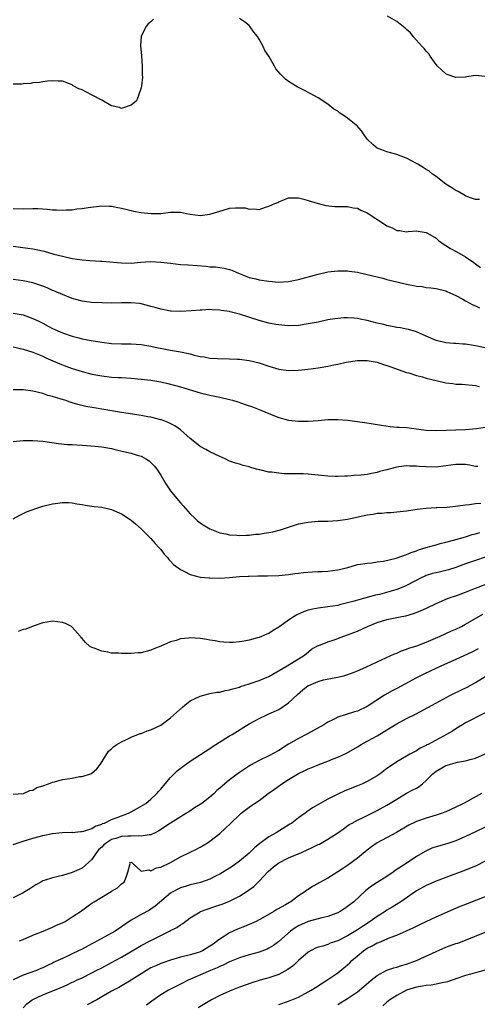
# Model space of a CAD drawing. Units: inches. Extents: x 2592000 to 2595000, y 1494000 to 1497000.
# Drawn here: x 2593856 to 2593949, y 1494466 to 1494666 of the extents above; entities that cross this region are included whole.
import ezdxf

# ---------------------------------------------------------------- set-up
doc = ezdxf.new("R2010")
doc.units = ezdxf.units.IN
doc.header["$MEASUREMENT"] = 0
doc.layers.add('LD25921494_2ft', color=192, linetype='Continuous')

msp = doc.modelspace()

# ---------------------------------------------------------------- linework, layer by layer
at = {"layer": 'LD25921494_2ft'}
for points, elevation in [([(2593951, 1494654.88), (2593949, 1494655.06), (2593948.56, 1494655), (2593947.22, 1494654.78), (2593947, 1494654.73), (2593945, 1494654.69), (2593943.28, 1494655.28), (2593943, 1494655.44), (2593942.16, 1494656.16), (2593941.26, 1494657), (2593941, 1494657.31), (2593939.78, 1494659), (2593939.49, 1494659.49), (2593939, 1494659.99), (2593938.57, 1494660.57), (2593938.16, 1494661), (2593936.34, 1494663), (2593935.77, 1494663.77), (2593935, 1494664.44), (2593934.72, 1494664.72), (2593934.34, 1494665), (2593933, 1494666.06), (2593931.14, 1494667.14)], 10066), ([(2593883.5, 1494666.5), (2593883, 1494666), (2593882.43, 1494665.57), (2593881.98, 1494665), (2593881, 1494663), (2593880.86, 1494661.14), (2593881.07, 1494659.07), (2593881.24, 1494657), (2593881.23, 1494655.23), (2593881.3, 1494654.7), (2593881.09, 1494653), (2593881, 1494652.59), (2593880.47, 1494651), (2593880.05, 1494649.95), (2593878.97, 1494649.03), (2593877, 1494648.33), (2593876.57, 1494648.57), (2593875, 1494648.87), (2593874.94, 1494648.94), (2593874.83, 1494649), (2593873, 1494650.04), (2593871.07, 1494651.07), (2593869.73, 1494651.73), (2593869, 1494652.13), (2593868.34, 1494652.34), (2593867.21, 1494653), (2593867, 1494653.14), (2593865, 1494653.92), (2593864.11, 1494653.89), (2593863, 1494653.98), (2593861.93, 1494653.93), (2593861, 1494653.78), (2593860.36, 1494653.64), (2593859, 1494653.56), (2593858.54, 1494653.46), (2593857, 1494653.39), (2593856.67, 1494653.33), (2593855, 1494653.32)], 10068), ([(2593949.85, 1494629.85), (2593949, 1494629.86), (2593947.77, 1494630.23), (2593947, 1494630.58), (2593945.49, 1494631.49), (2593945, 1494631.65), (2593944.23, 1494632.23), (2593943, 1494632.94), (2593941, 1494634.49), (2593940.28, 1494635), (2593939.58, 1494635.58), (2593939, 1494635.98), (2593938.37, 1494636.37), (2593937.3, 1494637), (2593937, 1494637.19), (2593935, 1494638.24), (2593934.43, 1494638.43), (2593933, 1494639.02), (2593931, 1494639.54), (2593929.94, 1494639.94), (2593929, 1494640.27), (2593928.61, 1494640.61), (2593928.11, 1494641), (2593927, 1494642.1), (2593926.34, 1494643), (2593925.8, 1494643.8), (2593924.88, 1494644.88), (2593924.76, 1494645), (2593923, 1494646.4), (2593922.12, 1494647), (2593921.42, 1494647.42), (2593921, 1494647.79), (2593920.22, 1494648.22), (2593919, 1494649.26), (2593917, 1494650.53), (2593915.4, 1494651.4), (2593914.09, 1494652.09), (2593912.75, 1494652.75), (2593911, 1494653.83), (2593910.34, 1494654.34), (2593909.7, 1494655), (2593909.34, 1494655.34), (2593908.42, 1494656.42), (2593908.12, 1494657), (2593906.97, 1494659), (2593906.16, 1494660.16), (2593905.8, 1494661), (2593905, 1494662.46), (2593904.64, 1494663), (2593903.9, 1494663.9), (2593903.21, 1494665), (2593903, 1494665.25), (2593902.04, 1494665.96), (2593901, 1494666.69)], 10068), ([(2593855, 1494628.01), (2593857, 1494627.97), (2593859, 1494628.01), (2593860, 1494628), (2593861.9, 1494627.9), (2593863, 1494627.77), (2593863.76, 1494627.76), (2593865, 1494627.66), (2593865.74, 1494627.74), (2593867, 1494627.77), (2593867.93, 1494627.93), (2593869, 1494628.01), (2593870.22, 1494628.22), (2593873, 1494628.53), (2593874.49, 1494628.49), (2593875, 1494628.49), (2593876.23, 1494628.23), (2593877, 1494628.11), (2593877.86, 1494627.86), (2593879, 1494627.59), (2593879.48, 1494627.48), (2593881, 1494627.19), (2593883.01, 1494626.99), (2593885, 1494627.03), (2593887, 1494627.26), (2593889, 1494627.25), (2593890.23, 1494627), (2593891, 1494626.88), (2593893, 1494626.62), (2593895, 1494626.83), (2593897, 1494627.5), (2593897.66, 1494627.66), (2593899, 1494628.05), (2593900.17, 1494628.17), (2593901, 1494628.14), (2593902.13, 1494628.13), (2593903, 1494627.85), (2593903.95, 1494627.95), (2593905, 1494627.84), (2593906.27, 1494628.27), (2593907, 1494628.48), (2593908.23, 1494629), (2593908.79, 1494629.21), (2593909, 1494629.36), (2593909.66, 1494629.66), (2593911, 1494630.15), (2593911.82, 1494630.18), (2593913, 1494630.15), (2593914.08, 1494629.92), (2593915, 1494629.66), (2593917.01, 1494629.01), (2593918.6, 1494628.6), (2593920.43, 1494628.43), (2593921, 1494628.43), (2593922.39, 1494628.39), (2593923, 1494628.41), (2593924.16, 1494628.16), (2593925, 1494628.06), (2593925.67, 1494627.67), (2593927, 1494627.14), (2593930.69, 1494624.69), (2593931, 1494624.49), (2593932.07, 1494624.07), (2593933, 1494623.56), (2593933.54, 1494623.54), (2593935, 1494623.29), (2593935.31, 1494623.31), (2593937, 1494623.46), (2593937.37, 1494623.37), (2593939, 1494623.16), (2593939.25, 1494623), (2593941, 1494622.01), (2593941.51, 1494621.51), (2593942.66, 1494620.66), (2593943, 1494620.51), (2593943.91, 1494619.91), (2593945.22, 1494619.22), (2593947, 1494618.17), (2593948.69, 1494617), (2593949, 1494616.74), (2593950.02, 1494616.02)], 10070), ([(2593855, 1494620.36), (2593857.97, 1494619.97), (2593859, 1494619.81), (2593859.68, 1494619.68), (2593861.3, 1494619.3), (2593863.25, 1494618.75), (2593865, 1494618.29), (2593867, 1494617.87), (2593869, 1494617.6), (2593870.54, 1494617.46), (2593872.71, 1494617.3), (2593873, 1494617.29), (2593877, 1494616.93), (2593879, 1494616.92), (2593880.92, 1494617.08), (2593883, 1494617.23), (2593885, 1494617.13), (2593887, 1494616.86), (2593889, 1494616.65), (2593890.57, 1494616.57), (2593892.42, 1494616.42), (2593894.26, 1494616.26), (2593895, 1494616.16), (2593896.13, 1494616.13), (2593897.9, 1494615.9), (2593899, 1494615.63), (2593899.45, 1494615.45), (2593900.47, 1494615), (2593901, 1494614.81), (2593902.27, 1494614.27), (2593903, 1494614.01), (2593904.3, 1494613.7), (2593905, 1494613.51), (2593907, 1494613.22), (2593908.95, 1494613.05), (2593911, 1494613.15), (2593913, 1494613.54), (2593917, 1494614.65), (2593919, 1494615.1), (2593921, 1494615.35), (2593923, 1494615.32), (2593923.29, 1494615.29), (2593925, 1494615.05), (2593927, 1494614.62), (2593930.19, 1494613.81), (2593931, 1494613.57), (2593933, 1494613.07), (2593935, 1494612.62), (2593936.38, 1494612.38), (2593937, 1494612.24), (2593938.14, 1494612.14), (2593939, 1494611.96), (2593939.9, 1494611.9), (2593941, 1494611.72), (2593943, 1494611.24), (2593943.15, 1494611.15), (2593945, 1494610.34), (2593946.44, 1494609.56), (2593947, 1494609.22), (2593948.44, 1494608.44), (2593949, 1494608.24), (2593949.83, 1494607.83)], 10072), ([(2593953.22, 1494599.22), (2593949, 1494600.06), (2593948.18, 1494600.18), (2593947, 1494600.39), (2593946.42, 1494600.42), (2593945, 1494600.58), (2593944.58, 1494600.58), (2593943, 1494600.71), (2593941, 1494601.17), (2593939, 1494602.06), (2593937, 1494602.92), (2593935.4, 1494603.4), (2593935, 1494603.5), (2593933.73, 1494603.73), (2593933, 1494603.83), (2593932.04, 1494604.04), (2593931, 1494604.21), (2593930.39, 1494604.39), (2593929, 1494604.72), (2593927, 1494605.25), (2593925.52, 1494605.52), (2593925, 1494605.64), (2593924.27, 1494605.73), (2593923, 1494605.79), (2593922.22, 1494605.78), (2593921, 1494605.67), (2593920.41, 1494605.59), (2593919, 1494605.34), (2593917, 1494604.92), (2593915, 1494604.53), (2593913, 1494604.24), (2593911, 1494604.16), (2593910.23, 1494604.23), (2593909, 1494604.32), (2593908.43, 1494604.43), (2593907, 1494604.68), (2593905, 1494605.22), (2593901, 1494606.51), (2593899.14, 1494607), (2593899, 1494607.03), (2593897.29, 1494607.29), (2593897, 1494607.35), (2593895.41, 1494607.41), (2593895, 1494607.46), (2593893.35, 1494607.35), (2593893, 1494607.35), (2593891.17, 1494607.17), (2593889.05, 1494607.05), (2593887.14, 1494607.14), (2593887, 1494607.15), (2593885, 1494607.52), (2593883.88, 1494607.87), (2593883, 1494608.09), (2593882.31, 1494608.31), (2593881, 1494608.6), (2593880.66, 1494608.66), (2593879, 1494608.82), (2593878.82, 1494608.82), (2593877, 1494608.81), (2593875, 1494608.77), (2593873, 1494608.79), (2593871, 1494608.88), (2593869, 1494609.15), (2593867, 1494609.7), (2593865, 1494610.49), (2593863.89, 1494611), (2593863.27, 1494611.27), (2593863, 1494611.36), (2593861.88, 1494611.88), (2593861, 1494612.19), (2593860.43, 1494612.43), (2593859, 1494612.88), (2593857, 1494613.31), (2593855, 1494613.55)], 10074), ([(2593855, 1494606.74), (2593857, 1494606.37), (2593859, 1494605.67), (2593860.34, 1494605), (2593861, 1494604.68), (2593862.09, 1494604.09), (2593863, 1494603.63), (2593865, 1494602.72), (2593867, 1494602.04), (2593868.32, 1494601.68), (2593869, 1494601.53), (2593870.86, 1494601.14), (2593873, 1494600.79), (2593875, 1494600.57), (2593877, 1494600.48), (2593879, 1494600.45), (2593881, 1494600.34), (2593882.14, 1494600.14), (2593883, 1494600.02), (2593883.83, 1494599.83), (2593887, 1494599.2), (2593889, 1494598.85), (2593891, 1494598.42), (2593891.8, 1494598.2), (2593893, 1494597.93), (2593893.83, 1494597.83), (2593895, 1494597.58), (2593896.51, 1494597.49), (2593899, 1494597.46), (2593900.61, 1494597.39), (2593901, 1494597.36), (2593903, 1494597.11), (2593905, 1494596.62), (2593907, 1494595.92), (2593909, 1494595.33), (2593911, 1494595.09), (2593913, 1494595.13), (2593915, 1494595.31), (2593917, 1494595.59), (2593919, 1494595.95), (2593920.23, 1494596.22), (2593921, 1494596.36), (2593922.74, 1494596.74), (2593925, 1494597.09), (2593927, 1494597.11), (2593929, 1494596.74), (2593930.28, 1494596.28), (2593931, 1494596.07), (2593931.78, 1494595.78), (2593935, 1494594.68), (2593935.43, 1494594.57), (2593937, 1494594.05), (2593938.24, 1494593.76), (2593939, 1494593.5), (2593941, 1494593.02), (2593943, 1494592.57), (2593944.4, 1494592.4), (2593945, 1494592.28), (2593946.25, 1494592.25), (2593949, 1494592.01), (2593949.8, 1494591.8)], 10076), ([(2593855, 1494599.88), (2593857, 1494599.41), (2593859, 1494598.76), (2593861, 1494597.94), (2593861.64, 1494597.64), (2593864.44, 1494596.44), (2593865.89, 1494595.89), (2593867, 1494595.49), (2593869, 1494594.84), (2593871, 1494594.31), (2593873, 1494593.94), (2593875, 1494593.73), (2593876.36, 1494593.64), (2593877, 1494593.62), (2593879, 1494593.49), (2593881, 1494593.31), (2593883, 1494593.09), (2593885, 1494592.75), (2593886.42, 1494592.42), (2593888.01, 1494592.01), (2593889, 1494591.73), (2593893, 1494590.51), (2593895, 1494590.03), (2593897, 1494589.63), (2593899, 1494589.17), (2593899.61, 1494589), (2593900.67, 1494588.67), (2593902.17, 1494588.17), (2593903.65, 1494587.65), (2593905.34, 1494587), (2593908.16, 1494585.84), (2593909, 1494585.53), (2593911, 1494584.95), (2593913, 1494584.73), (2593915, 1494584.77), (2593917, 1494584.89), (2593919, 1494585.06), (2593921, 1494585.09), (2593923, 1494584.92), (2593926.49, 1494584.49), (2593928.21, 1494584.21), (2593929.91, 1494583.91), (2593931.66, 1494583.66), (2593933, 1494583.56), (2593933.5, 1494583.5), (2593935, 1494583.43), (2593937, 1494583.21), (2593939, 1494582.93), (2593941, 1494582.84), (2593943.05, 1494582.95), (2593945, 1494583), (2593947, 1494583.03), (2593949.24, 1494583.24), (2593951, 1494583.54)], 10078), ([(2593949.5, 1494575.5), (2593949, 1494575.53), (2593947.79, 1494575.79), (2593947, 1494575.92), (2593945.92, 1494575.92), (2593945, 1494575.96), (2593943, 1494575.64), (2593941, 1494575.4), (2593939, 1494575.45), (2593937.56, 1494575.56), (2593937, 1494575.61), (2593935.62, 1494575.62), (2593935, 1494575.66), (2593933.43, 1494575.43), (2593933, 1494575.39), (2593931, 1494574.85), (2593929.52, 1494574.48), (2593929, 1494574.29), (2593927.87, 1494574.13), (2593927, 1494573.92), (2593925.79, 1494573.79), (2593924.3, 1494573.7), (2593923, 1494573.59), (2593922.42, 1494573.58), (2593921, 1494573.48), (2593920.49, 1494573.51), (2593919, 1494573.53), (2593917.67, 1494573.67), (2593917, 1494573.76), (2593915, 1494573.98), (2593913.99, 1494574.01), (2593913, 1494574.07), (2593910.07, 1494574.07), (2593909, 1494574.16), (2593907.62, 1494574.38), (2593907, 1494574.37), (2593905.18, 1494574.82), (2593905, 1494574.84), (2593904.45, 1494575), (2593903.3, 1494575.3), (2593903, 1494575.44), (2593901.74, 1494575.74), (2593901, 1494575.98), (2593900.2, 1494576.2), (2593899, 1494576.64), (2593898.25, 1494577), (2593897, 1494577.55), (2593895, 1494578.52), (2593894.16, 1494579), (2593893, 1494579.59), (2593892.24, 1494580.24), (2593891, 1494581.2), (2593889.01, 1494583), (2593887.83, 1494583.83), (2593886.51, 1494584.51), (2593885.14, 1494585), (2593885, 1494585.05), (2593883, 1494585.55), (2593882.35, 1494585.65), (2593881, 1494585.91), (2593877, 1494586.49), (2593873, 1494587.18), (2593871.44, 1494587.44), (2593869.75, 1494587.75), (2593868.14, 1494588.14), (2593867, 1494588.48), (2593866.59, 1494588.59), (2593865.47, 1494589), (2593864.77, 1494589.23), (2593863, 1494589.76), (2593862, 1494590), (2593861, 1494590.35), (2593859, 1494590.87), (2593857, 1494591.13), (2593855, 1494591.12)], 10080), ([(2593855, 1494580.62), (2593857, 1494580.8), (2593859, 1494580.81), (2593861, 1494580.67), (2593864.2, 1494580.2), (2593866.02, 1494580.02), (2593867, 1494580.01), (2593867.92, 1494579.92), (2593869, 1494579.9), (2593871.68, 1494579.68), (2593873, 1494579.51), (2593873.44, 1494579.44), (2593875, 1494579.16), (2593875.73, 1494579), (2593877.44, 1494578.57), (2593879, 1494578.21), (2593880.17, 1494577.83), (2593881, 1494577.6), (2593882.11, 1494577), (2593882.66, 1494576.66), (2593883, 1494576.37), (2593883.67, 1494575.67), (2593884.18, 1494575), (2593885, 1494573.79), (2593886.03, 1494572.03), (2593886.7, 1494571), (2593887, 1494570.58), (2593888.27, 1494569), (2593889, 1494568.13), (2593889.54, 1494567.54), (2593891, 1494565.87), (2593891.9, 1494565), (2593892.48, 1494564.48), (2593893, 1494564.07), (2593893.64, 1494563.64), (2593895, 1494562.82), (2593897, 1494562.01), (2593898.2, 1494561.8), (2593899, 1494561.6), (2593900.45, 1494561.55), (2593901, 1494561.49), (2593902.41, 1494561.59), (2593903, 1494561.58), (2593904.25, 1494561.75), (2593905, 1494561.79), (2593906.04, 1494561.96), (2593907, 1494562.07), (2593907.77, 1494562.23), (2593909.38, 1494562.62), (2593911, 1494563.19), (2593913, 1494563.85), (2593915, 1494564.23), (2593917, 1494564.38), (2593919, 1494564.42), (2593921, 1494564.53), (2593923, 1494564.82), (2593927, 1494565.69), (2593928.17, 1494565.83), (2593929, 1494566.03), (2593929.96, 1494566.04), (2593931, 1494566.18), (2593931.82, 1494566.18), (2593933, 1494566.28), (2593935, 1494566.5), (2593937.14, 1494566.86), (2593939, 1494567.08), (2593941, 1494567.19), (2593941.17, 1494567.17), (2593943.28, 1494567.28), (2593945.51, 1494567.51), (2593947, 1494567.74), (2593947.81, 1494567.81), (2593949, 1494568.01), (2593950.09, 1494568.09)], 10082), ([(2593855, 1494564.86), (2593856.35, 1494565.65), (2593857, 1494565.95), (2593857.68, 1494566.32), (2593859.56, 1494567), (2593861, 1494567.45), (2593863, 1494567.9), (2593864.09, 1494568.09), (2593865, 1494568.18), (2593866.22, 1494568.22), (2593867, 1494568.17), (2593867.95, 1494567.95), (2593869, 1494567.81), (2593869.64, 1494567.64), (2593871, 1494567.49), (2593871.42, 1494567.42), (2593873, 1494567.23), (2593875, 1494566.77), (2593877, 1494565.92), (2593878.75, 1494564.75), (2593879, 1494564.61), (2593879.84, 1494563.84), (2593881, 1494562.85), (2593883, 1494560.88), (2593883.87, 1494559.87), (2593884.7, 1494559), (2593885, 1494558.62), (2593885.69, 1494557.69), (2593886.36, 1494557), (2593886.63, 1494556.62), (2593887, 1494556.28), (2593887.61, 1494555.61), (2593889, 1494554.56), (2593889.8, 1494554.2), (2593891, 1494553.55), (2593893, 1494553.04), (2593894.85, 1494552.85), (2593895, 1494552.85), (2593897, 1494552.84), (2593899, 1494552.97), (2593901, 1494553.12), (2593902.78, 1494553.22), (2593903, 1494553.25), (2593904.72, 1494553.28), (2593905, 1494553.31), (2593906.7, 1494553.3), (2593909, 1494553.36), (2593911, 1494553.56), (2593912.24, 1494553.76), (2593913, 1494553.84), (2593914.01, 1494553.99), (2593915.88, 1494554.12), (2593917, 1494554.15), (2593917.8, 1494554.2), (2593919, 1494554.24), (2593921, 1494554.5), (2593923.04, 1494555), (2593925, 1494555.56), (2593925.64, 1494555.64), (2593927, 1494555.89), (2593927.95, 1494555.95), (2593929, 1494556.11), (2593930.28, 1494556.28), (2593932.91, 1494556.91), (2593935, 1494557.63), (2593935.95, 1494558.05), (2593937, 1494558.39), (2593937.44, 1494558.56), (2593939, 1494559.04), (2593941, 1494559.62), (2593941.83, 1494559.83), (2593943, 1494560.16), (2593944.55, 1494560.55), (2593947, 1494561.23), (2593948.33, 1494561.67), (2593949, 1494561.83), (2593949.89, 1494562.11)], 10084), ([(2593951, 1494557.06), (2593949, 1494556.42), (2593947, 1494555.74), (2593945, 1494555), (2593943.49, 1494554.51), (2593943, 1494554.37), (2593941.89, 1494554.11), (2593941, 1494553.93), (2593940.27, 1494553.73), (2593939, 1494553.35), (2593938.75, 1494553.25), (2593938.23, 1494553), (2593935, 1494551.31), (2593934.26, 1494551), (2593933, 1494550.5), (2593931.86, 1494550.14), (2593929.52, 1494549.52), (2593928.68, 1494549.32), (2593925, 1494548.34), (2593924.06, 1494548.06), (2593923, 1494547.77), (2593921.37, 1494547.37), (2593921, 1494547.28), (2593919, 1494546.96), (2593917, 1494546.71), (2593915.58, 1494546.42), (2593915, 1494546.29), (2593914.03, 1494545.97), (2593912.65, 1494545.35), (2593912.13, 1494545), (2593911, 1494544.29), (2593909.22, 1494543), (2593909, 1494542.82), (2593907.85, 1494542.15), (2593907, 1494541.58), (2593906.57, 1494541.43), (2593905, 1494540.76), (2593904.65, 1494540.65), (2593903, 1494540.2), (2593901.98, 1494539.98), (2593901, 1494539.84), (2593899.72, 1494539.72), (2593899, 1494539.72), (2593897.81, 1494539.81), (2593897, 1494539.89), (2593896.08, 1494540.08), (2593895, 1494540.22), (2593894.35, 1494540.35), (2593893, 1494540.55), (2593891, 1494540.67), (2593890.61, 1494540.61), (2593889, 1494540.45), (2593888.16, 1494540.16), (2593887, 1494539.86), (2593885, 1494538.99), (2593883.58, 1494538.42), (2593883, 1494538.14), (2593881, 1494537.65), (2593880.37, 1494537.63), (2593879, 1494537.49), (2593878.48, 1494537.52), (2593877, 1494537.46), (2593876.46, 1494537.54), (2593875, 1494537.56), (2593874.25, 1494537.75), (2593873, 1494537.93), (2593871.43, 1494538.57), (2593871, 1494538.7), (2593870.53, 1494539), (2593869.7, 1494539.7), (2593869, 1494540.53), (2593868.77, 1494540.77), (2593868.61, 1494541), (2593867, 1494542.86), (2593866.82, 1494543), (2593865.61, 1494543.61), (2593865, 1494543.81), (2593863.96, 1494543.96), (2593863, 1494544.06), (2593861.86, 1494543.86), (2593861, 1494543.75), (2593859.05, 1494543.05), (2593857.54, 1494542.46), (2593857, 1494542.35), (2593856.02, 1494541.98)], 10086), ([(2593855, 1494508.85), (2593857, 1494508.98), (2593857.08, 1494509), (2593858.39, 1494509.61), (2593859, 1494509.7), (2593859.77, 1494510.23), (2593861, 1494510.58), (2593862.16, 1494511), (2593863, 1494511.33), (2593863.41, 1494511.41), (2593865, 1494511.83), (2593866.01, 1494512.01), (2593867, 1494512.15), (2593868.44, 1494512.44), (2593869, 1494512.46), (2593870.73, 1494513), (2593870.91, 1494513.09), (2593871.98, 1494514.02), (2593872.75, 1494515), (2593874.37, 1494517.63), (2593875, 1494518.11), (2593875.43, 1494518.57), (2593876.07, 1494519), (2593877, 1494519.54), (2593877.9, 1494519.9), (2593879, 1494520.44), (2593880.82, 1494521.18), (2593881, 1494521.23), (2593882.26, 1494521.74), (2593883, 1494521.99), (2593885, 1494522.93), (2593887, 1494524.39), (2593889.4, 1494526.6), (2593889.86, 1494527), (2593891, 1494527.85), (2593893, 1494528.83), (2593894.71, 1494529.29), (2593895, 1494529.33), (2593896.41, 1494529.59), (2593897, 1494529.65), (2593898.07, 1494529.93), (2593899, 1494530.08), (2593899.67, 1494530.33), (2593901, 1494530.67), (2593901.24, 1494530.76), (2593903, 1494531.3), (2593905, 1494531.96), (2593907, 1494532.82), (2593910.72, 1494535), (2593913, 1494536.42), (2593914.02, 1494537), (2593914.56, 1494537.44), (2593915.66, 1494538.34), (2593917, 1494539.09), (2593917.12, 1494539.12), (2593919, 1494539.87), (2593920.27, 1494540.27), (2593922.22, 1494541), (2593923, 1494541.25), (2593924.26, 1494541.74), (2593925, 1494542.03), (2593927.05, 1494543), (2593929, 1494543.78), (2593931, 1494544.37), (2593934.06, 1494545), (2593934.85, 1494545.15), (2593936.41, 1494545.59), (2593937.85, 1494546.15), (2593939.21, 1494546.79), (2593941, 1494547.66), (2593942.12, 1494548.12), (2593943, 1494548.51), (2593944.3, 1494549), (2593945, 1494549.23), (2593947, 1494549.99), (2593949, 1494550.8), (2593951, 1494551.55)], 10088), ([(2593855, 1494498.66), (2593857, 1494499.32), (2593859, 1494499.94), (2593860.28, 1494500.28), (2593861, 1494500.48), (2593863, 1494500.88), (2593864.93, 1494501.07), (2593866.89, 1494501.11), (2593867, 1494501.1), (2593868.71, 1494501.29), (2593869, 1494501.27), (2593869.34, 1494501.34), (2593871, 1494501.91), (2593871.64, 1494502.36), (2593873, 1494502.8), (2593873.13, 1494502.87), (2593873.52, 1494503), (2593875, 1494503.69), (2593876.14, 1494504.14), (2593878.41, 1494505), (2593879, 1494505.31), (2593880.08, 1494505.92), (2593881, 1494506.4), (2593881.95, 1494507), (2593883, 1494507.83), (2593884.23, 1494509), (2593884.56, 1494509.44), (2593885, 1494509.91), (2593885.89, 1494511), (2593887, 1494512.28), (2593888.36, 1494513.64), (2593889.49, 1494514.51), (2593891, 1494515.58), (2593895, 1494518.18), (2593895.48, 1494518.52), (2593899, 1494520.71), (2593899.51, 1494521), (2593903, 1494523.15), (2593905, 1494524.27), (2593906.54, 1494525), (2593907, 1494525.18), (2593909, 1494526.1), (2593911, 1494527.42), (2593912.84, 1494529.16), (2593913.92, 1494530.08), (2593915, 1494530.96), (2593915.08, 1494531), (2593917, 1494531.82), (2593918.11, 1494532.11), (2593920.61, 1494532.61), (2593921, 1494532.65), (2593922.41, 1494533), (2593922.87, 1494533.12), (2593924.33, 1494533.67), (2593925, 1494533.95), (2593926.74, 1494534.74), (2593929, 1494535.8), (2593931.68, 1494537), (2593932.57, 1494537.43), (2593933, 1494537.57), (2593933.99, 1494538.01), (2593935, 1494538.34), (2593935.46, 1494538.54), (2593937.07, 1494539.07), (2593939, 1494539.82), (2593941.82, 1494541), (2593944, 1494542), (2593945, 1494542.44), (2593946.15, 1494543), (2593947, 1494543.44), (2593950.53, 1494545.47)], 10090), ([(2593949.57, 1494538.43), (2593948.24, 1494537.76), (2593945, 1494536.24), (2593942.13, 1494535), (2593938.62, 1494533.38), (2593937, 1494532.57), (2593933, 1494530.4), (2593932.08, 1494529.92), (2593930.52, 1494529), (2593927, 1494526.73), (2593925, 1494525.78), (2593924.39, 1494525.61), (2593921, 1494524.53), (2593920, 1494524), (2593919, 1494523.53), (2593918.19, 1494523), (2593914.87, 1494521.13), (2593913, 1494520.19), (2593911, 1494519.03), (2593909, 1494517.77), (2593907, 1494516.69), (2593905, 1494515.73), (2593903.23, 1494514.77), (2593902.03, 1494513.97), (2593901, 1494513.27), (2593899, 1494511.76), (2593897.47, 1494510.53), (2593897, 1494510.06), (2593896.41, 1494509.59), (2593895.84, 1494509), (2593895, 1494508.25), (2593893.37, 1494507), (2593893, 1494506.76), (2593891.89, 1494506.11), (2593890.69, 1494505.31), (2593890.26, 1494505), (2593887, 1494502.95), (2593884.62, 1494501.38), (2593883.86, 1494501), (2593883, 1494500.6), (2593882.63, 1494500.63), (2593881, 1494500.33), (2593880.42, 1494500.42), (2593879, 1494500.34), (2593878.33, 1494500.33), (2593877, 1494500.23), (2593875.88, 1494499.88), (2593875, 1494499.65), (2593873.94, 1494499), (2593873.43, 1494498.57), (2593873, 1494498.1), (2593872.42, 1494497.58), (2593871.92, 1494497), (2593871, 1494495.56), (2593869, 1494493.85), (2593868.43, 1494493.57), (2593867, 1494492.93), (2593865, 1494492.33), (2593864.11, 1494492.11), (2593863, 1494491.88), (2593861.3, 1494491.3), (2593861, 1494491.21), (2593860.58, 1494491), (2593859.59, 1494490.41), (2593859, 1494490.05), (2593858.37, 1494489.63), (2593857, 1494488.8), (2593855, 1494487.79)], 10092), ([(2593856.28, 1494479), (2593857, 1494479.33), (2593859, 1494480.18), (2593861.09, 1494481), (2593863, 1494481.81), (2593863.8, 1494482.2), (2593865, 1494482.72), (2593865.53, 1494483), (2593867, 1494483.9), (2593868.67, 1494485), (2593871, 1494486.71), (2593871.43, 1494487), (2593873, 1494487.95), (2593874.94, 1494489.06), (2593875, 1494489.11), (2593876.2, 1494489.8), (2593877, 1494490.63), (2593877.54, 1494491), (2593877.98, 1494491.98), (2593878.33, 1494493), (2593878.79, 1494494.79), (2593878.72, 1494495), (2593879, 1494495.07), (2593879.12, 1494495), (2593881, 1494493.22), (2593882.54, 1494493.46), (2593883, 1494493.28), (2593884.11, 1494493.89), (2593885, 1494494.04), (2593886.95, 1494495), (2593889, 1494496.14), (2593890.87, 1494497), (2593892.29, 1494497.71), (2593893, 1494498.11), (2593894.5, 1494499), (2593895, 1494499.34), (2593897, 1494500.88), (2593898.12, 1494501.88), (2593899.23, 1494503), (2593901, 1494504.69), (2593901.37, 1494505), (2593903, 1494506.23), (2593903.46, 1494506.54), (2593904.09, 1494507), (2593905, 1494507.61), (2593906.82, 1494509), (2593908.1, 1494509.9), (2593909.61, 1494511), (2593911, 1494511.87), (2593913, 1494513.05), (2593914.33, 1494513.67), (2593915, 1494514.02), (2593915.71, 1494514.29), (2593917, 1494514.83), (2593919, 1494515.61), (2593920.05, 1494516.05), (2593921, 1494516.43), (2593922.78, 1494517.22), (2593925, 1494518.51), (2593925.76, 1494519), (2593927, 1494519.64), (2593929, 1494520.76), (2593930.41, 1494521.59), (2593931, 1494521.97), (2593933, 1494523.15), (2593935, 1494524.23), (2593936.83, 1494525.17), (2593940.2, 1494527), (2593943.93, 1494529), (2593944.63, 1494529.37), (2593947.33, 1494530.67), (2593949, 1494531.57), (2593951.34, 1494533)], 10094), ([(2593951, 1494525.41), (2593947, 1494523.4), (2593946.34, 1494523), (2593945.53, 1494522.47), (2593945, 1494522.15), (2593944.31, 1494521.69), (2593943.13, 1494521), (2593939.37, 1494519), (2593939.12, 1494518.88), (2593939, 1494518.8), (2593937.78, 1494518.22), (2593937, 1494517.71), (2593935.65, 1494517), (2593935, 1494516.63), (2593933, 1494515.46), (2593931.54, 1494514.46), (2593931, 1494514.07), (2593929.6, 1494513), (2593929, 1494512.6), (2593927, 1494511.45), (2593926.02, 1494511), (2593925, 1494510.55), (2593922.45, 1494509.55), (2593921, 1494508.89), (2593919, 1494507.86), (2593917.39, 1494507), (2593915.88, 1494506.12), (2593914.71, 1494505.29), (2593914.36, 1494505), (2593913, 1494504.03), (2593911.66, 1494503), (2593911.26, 1494502.74), (2593908.45, 1494501), (2593907, 1494500.16), (2593905.15, 1494498.85), (2593904.07, 1494497.93), (2593903, 1494496.88), (2593901, 1494495.22), (2593899.7, 1494494.3), (2593899, 1494493.83), (2593897, 1494492.58), (2593896.16, 1494492.16), (2593895, 1494491.55), (2593893.1, 1494490.9), (2593891, 1494490.44), (2593890.17, 1494490.17), (2593889, 1494489.81), (2593888.44, 1494489.56), (2593887.45, 1494489), (2593887, 1494488.7), (2593883.89, 1494486.11), (2593883, 1494485.49), (2593882.7, 1494485.3), (2593881, 1494484.38), (2593879, 1494483.27), (2593877, 1494481.86), (2593875.71, 1494481), (2593875, 1494480.56), (2593872.13, 1494479), (2593871.38, 1494478.62), (2593871, 1494478.41), (2593869, 1494477.37), (2593868.26, 1494477), (2593867, 1494476.42), (2593865.88, 1494475.88), (2593865, 1494475.47), (2593864.06, 1494475), (2593863.34, 1494474.66), (2593863, 1494474.47), (2593861.97, 1494474.03), (2593861, 1494473.52), (2593860.62, 1494473.38), (2593859.71, 1494473), (2593858.59, 1494472.59), (2593857, 1494472.07), (2593855, 1494471.09)], 10096), ([(2593857, 1494465.43), (2593857.77, 1494466.23), (2593858.82, 1494467), (2593859, 1494467.12), (2593861, 1494468.08), (2593864.54, 1494469.46), (2593865, 1494469.69), (2593865.94, 1494470.06), (2593867, 1494470.6), (2593867.28, 1494470.72), (2593867.85, 1494471), (2593869, 1494471.54), (2593871, 1494472.52), (2593871.88, 1494473), (2593873, 1494473.56), (2593875, 1494474.62), (2593877, 1494475.72), (2593879.21, 1494477), (2593880.32, 1494477.68), (2593881, 1494478.07), (2593883, 1494479.11), (2593886.78, 1494481), (2593887, 1494481.13), (2593888.25, 1494481.75), (2593889, 1494482.3), (2593889.47, 1494482.53), (2593891, 1494483.7), (2593893, 1494484.95), (2593893.11, 1494485), (2593895.98, 1494486.02), (2593897, 1494486.35), (2593897.48, 1494486.52), (2593899, 1494487.11), (2593901, 1494488.1), (2593902.75, 1494489.25), (2593903.9, 1494490.1), (2593905, 1494491.15), (2593906.85, 1494493.15), (2593907.92, 1494494.08), (2593909, 1494494.93), (2593911, 1494495.95), (2593913.61, 1494497), (2593915.94, 1494498.06), (2593917, 1494498.61), (2593917.27, 1494498.73), (2593919, 1494499.71), (2593921, 1494500.99), (2593922.16, 1494501.84), (2593923.33, 1494502.67), (2593923.91, 1494503), (2593925, 1494503.61), (2593926.14, 1494504.14), (2593929, 1494505.54), (2593931, 1494506.65), (2593933, 1494507.88), (2593935, 1494509.05), (2593936.28, 1494509.72), (2593937, 1494510.12), (2593937.58, 1494510.42), (2593938.21, 1494511), (2593939, 1494511.65), (2593940.33, 1494513), (2593940.69, 1494513.31), (2593941, 1494513.56), (2593943, 1494514.73), (2593943.22, 1494514.78), (2593943.93, 1494515), (2593945.37, 1494515.37), (2593947, 1494515.62), (2593947.93, 1494515.93), (2593949, 1494516.21), (2593951, 1494517.1)], 10098), ([(2593950.22, 1494509), (2593947.48, 1494507.48), (2593946.59, 1494507), (2593945, 1494506.22), (2593943, 1494505.31), (2593942.21, 1494505), (2593941, 1494504.59), (2593939, 1494504.02), (2593937, 1494503.32), (2593935.46, 1494502.54), (2593932.92, 1494501.08), (2593929.03, 1494499), (2593927.84, 1494498.16), (2593927, 1494497.5), (2593925, 1494495.86), (2593923, 1494494.38), (2593922.15, 1494493.85), (2593921, 1494493.04), (2593919, 1494491.77), (2593917.19, 1494490.81), (2593917, 1494490.69), (2593915.88, 1494490.12), (2593915, 1494489.51), (2593914.68, 1494489.32), (2593914.31, 1494489), (2593913, 1494488.16), (2593911.47, 1494487), (2593911.15, 1494486.85), (2593910.38, 1494486.38), (2593908.61, 1494485.39), (2593908, 1494485), (2593905.73, 1494483.73), (2593904.38, 1494483), (2593903.45, 1494482.55), (2593903, 1494482.35), (2593902.05, 1494481.95), (2593900.62, 1494481.38), (2593899, 1494480.64), (2593897.95, 1494479.95), (2593897, 1494479.36), (2593896.56, 1494479), (2593895.63, 1494478.37), (2593895, 1494477.92), (2593893.46, 1494477), (2593893, 1494476.79), (2593892.69, 1494476.69), (2593891, 1494476.2), (2593889.91, 1494475.91), (2593889, 1494475.72), (2593887, 1494475.12), (2593885.44, 1494474.56), (2593885, 1494474.39), (2593884.02, 1494473.98), (2593883, 1494473.51), (2593882.07, 1494473), (2593881, 1494472.33), (2593879, 1494471.02), (2593876.47, 1494469.53), (2593875, 1494468.77), (2593873, 1494467.62), (2593871.97, 1494467), (2593871.33, 1494466.67), (2593871, 1494466.46), (2593870, 1494466)], 10100), ([(2593951, 1494502.19), (2593949, 1494501.2), (2593947, 1494500.24), (2593945, 1494499.39), (2593943.2, 1494498.79), (2593941, 1494498.16), (2593940.14, 1494497.86), (2593938.76, 1494497.24), (2593937, 1494496.19), (2593935.08, 1494494.92), (2593932.69, 1494493.31), (2593932.28, 1494493), (2593931, 1494492.15), (2593929, 1494490.9), (2593927.85, 1494490.15), (2593926.74, 1494489.26), (2593924.27, 1494487), (2593923, 1494485.99), (2593922.41, 1494485.59), (2593921.5, 1494485), (2593921, 1494484.73), (2593920.6, 1494484.6), (2593919, 1494484.01), (2593917.74, 1494483.74), (2593915, 1494482.97), (2593913.62, 1494482.38), (2593913, 1494482.07), (2593912.31, 1494481.69), (2593911.37, 1494481), (2593909, 1494478.88), (2593907.9, 1494478.1), (2593907, 1494477.56), (2593906.63, 1494477.37), (2593905, 1494476.75), (2593903, 1494476.16), (2593901, 1494475.55), (2593899, 1494474.75), (2593897.85, 1494474.15), (2593897, 1494473.81), (2593896.47, 1494473.53), (2593895.12, 1494473), (2593890.58, 1494471), (2593889, 1494470.21), (2593888.18, 1494469.82), (2593886.6, 1494469), (2593885, 1494468.06), (2593883.21, 1494466.79), (2593882.08, 1494465.92)], 10102), ([(2593951, 1494495.23), (2593949, 1494494.25), (2593948.13, 1494493.87), (2593947, 1494493.43), (2593943, 1494491.92), (2593941, 1494491.15), (2593939, 1494490.29), (2593937, 1494489.21), (2593933.8, 1494487), (2593932.09, 1494485.91), (2593931, 1494485.27), (2593930.61, 1494485), (2593929, 1494484), (2593927.59, 1494483), (2593926.02, 1494481.98), (2593925, 1494481.25), (2593923, 1494480.03), (2593921, 1494479.05), (2593919.47, 1494478.53), (2593919, 1494478.32), (2593917.98, 1494477.98), (2593917, 1494477.72), (2593916.49, 1494477.51), (2593915, 1494476.73), (2593913, 1494475), (2593911.99, 1494474.01), (2593910.83, 1494473.17), (2593909, 1494472.21), (2593907.81, 1494471.81), (2593907, 1494471.5), (2593905.24, 1494471), (2593903.52, 1494470.48), (2593901, 1494469.58), (2593899, 1494468.81), (2593897, 1494467.88), (2593895.33, 1494467), (2593892.6, 1494465.4)], 10104), ([(2593909, 1494466.07), (2593911, 1494466.73), (2593913, 1494467.6), (2593915, 1494468.67), (2593915.58, 1494469), (2593916.44, 1494469.56), (2593918.75, 1494471), (2593921, 1494472.53), (2593923, 1494474.13), (2593923.45, 1494474.55), (2593923.86, 1494475), (2593925, 1494475.99), (2593926.2, 1494477), (2593927, 1494477.56), (2593927.99, 1494478.01), (2593929, 1494478.61), (2593929.32, 1494478.68), (2593931.68, 1494479.68), (2593933, 1494480.16), (2593936.31, 1494481.69), (2593937, 1494482.04), (2593937.66, 1494482.34), (2593939, 1494483), (2593941, 1494483.92), (2593944.52, 1494485.48), (2593945.93, 1494486.07), (2593947.36, 1494486.64), (2593952.73, 1494488.73)], 10106), ([(2593921, 1494466.06), (2593923, 1494467.28), (2593925, 1494468.66), (2593925.44, 1494469), (2593927.35, 1494470.65), (2593927.82, 1494471), (2593929, 1494472.01), (2593930.96, 1494473.04), (2593932.43, 1494473.57), (2593933, 1494473.7), (2593933.99, 1494474.01), (2593935, 1494474.3), (2593935.53, 1494474.47), (2593937, 1494475), (2593941, 1494476.85), (2593943, 1494477.72), (2593945, 1494478.46), (2593945.41, 1494478.59), (2593947, 1494479.18), (2593951, 1494480.8)], 10108), ([(2593951, 1494473.06), (2593949, 1494472.53), (2593947, 1494471.97), (2593945.45, 1494471.45), (2593943.3, 1494470.7), (2593943, 1494470.63), (2593942.57, 1494470.57), (2593941, 1494470.21), (2593939.99, 1494470.01), (2593939, 1494469.95), (2593938.22, 1494469.78), (2593937, 1494469.6), (2593934.99, 1494469), (2593933, 1494467.9), (2593931.57, 1494467), (2593931.27, 1494466.73), (2593931, 1494466.56), (2593930.19, 1494465.81)], 10110)]:
    msp.add_lwpolyline(points, dxfattribs=dict(at, elevation=elevation))

doc.saveas('drawing.dxf')
